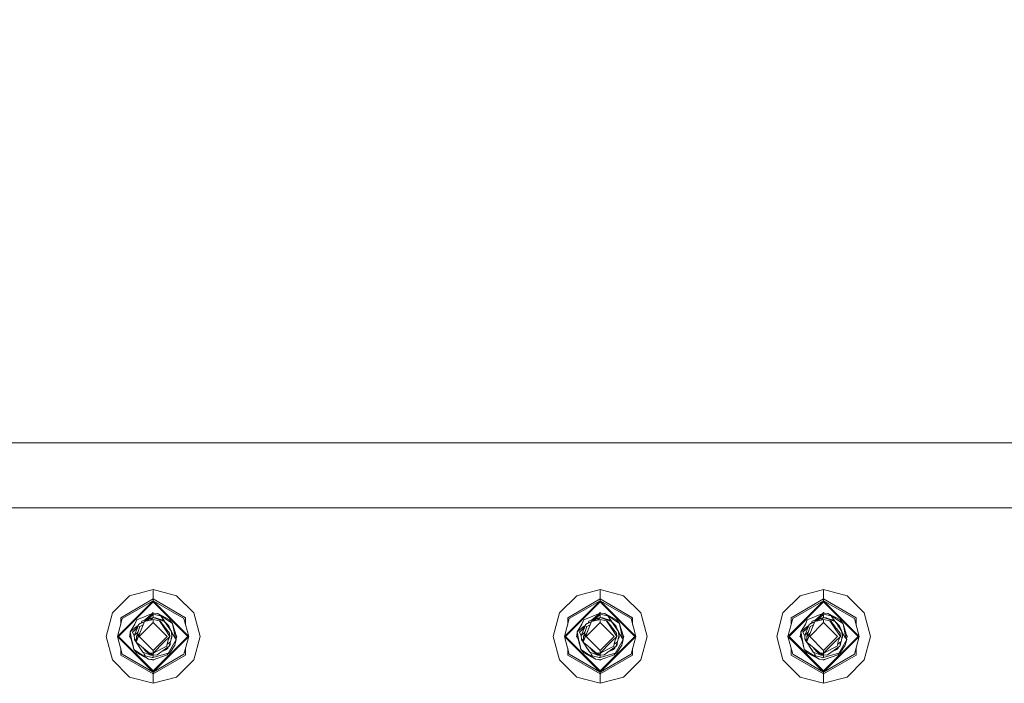
# Model space of a CAD drawing. Units: millimetres. Extents: x 677 to 8727, y -520 to 3522.
# Drawn here: x 6549 to 6885, y 1169 to 1395 of the extents above; entities that cross this region are included whole.
import ezdxf

# ---------------------------------------------------------------- set-up
doc = ezdxf.new("R2010")
doc.units = ezdxf.units.MM
doc.layers.add('1', color=7, linetype='Continuous', true_color=0xffffff)
doc.styles.add('blockfont', font='simplex.shx')
doc.dimstyles.get("Standard").update_dxf_attribs({"dimtxt": 0.18, "dimasz": 0.18, "dimexe": 0.18, "dimexo": 0.0625, "dimgap": 0.09, "dimtad": 0, "dimtih": 1, "dimtoh": 1, "dimdec": 4, "dimzin": 0, "dimdsep": 46, "dimtxsty": 'Standard', "dimcen": 0.09, "dimadec": 0, "dimazin": 0, "dimtfac": 1, "dimtdec": 4, "dimtofl": 0, "dimtmove": 0, "dimatfit": 3, "dimfxl": 1, "dimtolj": 1, "dimtzin": 0, "dimarcsym": 0})

# ---------------------------------------------------------------- blocks, each defined once
blk = doc.blocks.new('_U8')
at = {"layer": '1', "color": 18, "lineweight": 35}
for p, q in [((8499.075866, 1228.600015), (8499.075866, 3260.98)), ((4365, 3258.98), (6378.558766, 3258.98)), ((8499.075866, 3258.98), (6485.5171, 3258.98))]:
    blk.add_line(p, q, dxfattribs=at)
at = {"layer": '1', "color": 18, "lineweight": 70}
for points in [[(4365, 3258.98), (4414.999951, 3272.37746), (4415.000049, 3245.58254)], [(8499.075866, 3258.98), (8449.075915, 3245.58254), (8449.075817, 3272.37746)]]:
    blk.add_solid(points, dxfattribs=at)
at = {"layer": '1', "color": 18, "linetype": 'Continuous', "lineweight": 13, "insert": (6382.708766, 3220.084167), "char_height": 50, "attachment_point": 7, "line_spacing_factor": 0.903614, "style": 'blockfont'}
blk.add_mtext('\\W1.1484;CF', dxfattribs=at)

msp = doc.modelspace()

# ---------------------------------------------------------------- linework, layer by layer
at = {"layer": '1', "color": 18, "linetype": 'Continuous', "lineweight": 13}
for p, q in [((5504.245258, 1250.800003), (7001.660324, 1250.800003)), ((8499.075866, 1228.600015), (4407.692187, 1228.600015)), ((6580.841995, 1192.756046), (6586.698985, 1198.613156)), ((6594.699836, 1200.757016), (6586.698985, 1198.613156)), ((6602.701164, 1198.613156), (6594.699836, 1200.757016)), ((6594.699836, 1197.53014), (6594.699836, 1200.757016)), ((6602.701164, 1198.613156), (6608.558154, 1192.756046)), ((6733.242011, 1192.756046), (6739.099002, 1198.613156)), ((6747.099853, 1200.757016), (6739.099002, 1198.613156)), ((6755.10118, 1198.613156), (6747.099853, 1200.757016)), ((6747.099853, 1197.53014), (6747.099853, 1200.757016)), ((6755.10118, 1198.613156), (6760.958171, 1192.756046)), ((6809.44202, 1192.756046), (6815.299011, 1198.613156)), ((6823.299861, 1200.757016), (6815.299011, 1198.613156)), ((6831.301189, 1198.613156), (6823.299861, 1200.757016)), ((6823.299861, 1197.53014), (6823.299861, 1200.757016)), ((6831.301189, 1198.613156), (6837.15818, 1192.756046)), ((6582.546211, 1184.755076), (6594.699836, 1196.90894)), ((6582.901454, 1184.755076), (6594.699836, 1196.553339)), ((6594.699836, 1197.53014), (6583.63626, 1191.142668)), ((6584.17461, 1190.832008), (6594.699836, 1196.90894)), ((6594.699836, 1197.53014), (6594.699836, 1196.90894)), ((6605.763412, 1191.142668), (6594.699836, 1197.53014)), ((6594.699836, 1196.90894), (6606.853938, 1184.755076)), ((6594.699836, 1196.90894), (6594.699836, 1196.553339)), ((6605.22554, 1190.832008), (6594.699836, 1196.90894)), ((6594.699836, 1196.553339), (6606.498218, 1184.755076)), ((6734.946227, 1184.755076), (6747.099853, 1196.90894)), ((6735.301471, 1184.755076), (6747.099853, 1196.553339)), ((6747.099853, 1197.53014), (6736.036277, 1191.142668)), ((6736.574626, 1190.832008), (6747.099853, 1196.90894)), ((6747.099853, 1197.53014), (6747.099853, 1196.90894)), ((6758.163429, 1191.142668), (6747.099853, 1197.53014)), ((6747.099853, 1196.90894), (6759.253955, 1184.755076)), ((6747.099853, 1196.90894), (6747.099853, 1196.553339)), ((6757.625556, 1190.832008), (6747.099853, 1196.90894)), ((6747.099853, 1196.553339), (6758.898235, 1184.755076)), ((6811.146236, 1184.755076), (6823.299861, 1196.90894)), ((6811.50148, 1184.755076), (6823.299861, 1196.553339)), ((6823.299861, 1197.53014), (6812.236286, 1191.142668)), ((6812.774158, 1190.832008), (6823.299861, 1196.90894)), ((6823.299861, 1197.53014), (6823.299861, 1196.90894)), ((6834.363437, 1191.142668), (6823.299861, 1197.53014)), ((6823.299861, 1196.90894), (6835.453964, 1184.755076)), ((6823.299861, 1196.90894), (6823.299861, 1196.553339)), ((6833.825565, 1190.832008), (6823.299861, 1196.90894)), ((6823.299861, 1196.553339), (6835.098243, 1184.755076)), ((6580.841995, 1192.756046), (6578.698135, 1184.755076)), ((6594.699836, 1192.692508), (6589.113212, 1190.393199)), ((6591.64072, 1190.174285), (6593.676544, 1191.857208)), ((6592.017348, 1190.29982), (6593.676544, 1191.857208)), ((6592.753475, 1190.545181), (6594.699836, 1192.203392)), ((6594.699836, 1192.692508), (6593.676544, 1191.857208)), ((6594.699836, 1192.203392), (6593.676544, 1191.857208)), ((6594.419256, 1192.577028), (6594.699836, 1192.857613)), ((6594.699836, 1192.692508), (6594.419258, 1192.57703)), ((6594.699836, 1192.692508), (6594.419276, 1192.577049)), ((6594.699836, 1192.857613), (6594.883142, 1192.674314)), ((6596.260047, 1192.537655), (6594.699836, 1192.692508)), ((6594.699836, 1192.203392), (6595.642543, 1192.064752)), ((6594.699836, 1192.203392), (6594.699836, 1191.193928)), ((6597.314334, 1191.818704), (6595.642543, 1192.064752)), ((6596.260047, 1192.537655), (6601.296878, 1189.169396)), ((6596.260047, 1192.537655), (6600.286937, 1190.393199)), ((6597.314334, 1191.818704), (6598.547784, 1189.911926)), ((6608.558154, 1192.756046), (6610.702014, 1184.755076)), ((6733.242011, 1192.756046), (6731.098152, 1184.755076)), ((6747.099853, 1192.692508), (6741.512752, 1190.393199)), ((6744.040736, 1190.174285), (6746.07656, 1191.857208)), ((6744.417364, 1190.29982), (6746.07656, 1191.857208)), ((6745.153492, 1190.545181), (6747.099853, 1192.203392)), ((6747.099853, 1192.692508), (6746.07656, 1191.857208)), ((6747.099853, 1192.203392), (6746.07656, 1191.857208)), ((6746.819289, 1192.577045), (6747.099853, 1192.857613)), ((6747.099853, 1192.857613), (6747.283159, 1192.674314)), ((6748.660064, 1192.537655), (6747.099853, 1192.692508)), ((6747.099853, 1192.203392), (6748.04256, 1192.064752)), ((6747.099853, 1192.203392), (6747.099853, 1191.193928)), ((6749.714351, 1191.818704), (6748.04256, 1192.064752)), ((6748.660064, 1192.537655), (6753.696895, 1189.169396)), ((6748.660064, 1192.537655), (6752.686954, 1190.393199)), ((6749.714351, 1191.818704), (6750.947801, 1189.911926)), ((6760.958171, 1192.756046), (6763.102031, 1184.755076)), ((6809.44202, 1192.756046), (6807.29816, 1184.755076)), ((6823.299861, 1192.692508), (6817.71276, 1190.393199)), ((6820.240745, 1190.174285), (6822.276569, 1191.857208)), ((6820.617373, 1190.29982), (6822.276569, 1191.857208)), ((6821.3535, 1190.545181), (6823.299861, 1192.203392)), ((6823.299861, 1192.692508), (6822.276569, 1191.857208)), ((6823.299861, 1192.203392), (6822.276569, 1191.857208)), ((6823.019298, 1192.577045), (6823.299861, 1192.857613)), ((6823.299861, 1192.692508), (6823.019298, 1192.577045)), ((6823.299861, 1192.692508), (6823.019298, 1192.577045)), ((6823.299861, 1192.692508), (6823.019298, 1192.577045)), ((6823.299861, 1192.692508), (6823.019298, 1192.577045)), ((6823.299861, 1192.692508), (6823.019298, 1192.577045)), ((6823.299861, 1192.692508), (6823.019298, 1192.577045)), ((6823.299861, 1192.692508), (6823.019298, 1192.577045)), ((6823.299861, 1192.692508), (6823.0193, 1192.577048)), ((6823.299861, 1192.857613), (6823.483168, 1192.674314)), ((6824.860072, 1192.537655), (6823.299861, 1192.692508)), ((6823.483168, 1192.674314), (6823.299861, 1192.692508)), ((6823.483168, 1192.674314), (6823.299861, 1192.692508)), ((6823.483168, 1192.674314), (6823.299861, 1192.692508)), ((6823.483168, 1192.674314), (6823.299861, 1192.692508)), ((6823.483168, 1192.674314), (6823.299861, 1192.692508)), ((6823.483168, 1192.674314), (6823.299861, 1192.692508)), ((6823.299861, 1192.692508), (6823.483168, 1192.674314)), ((6823.483168, 1192.674314), (6823.299861, 1192.692508)), ((6823.483168, 1192.674314), (6823.299861, 1192.692508)), ((6823.483168, 1192.674314), (6823.299861, 1192.692508)), ((6823.483168, 1192.674314), (6823.299861, 1192.692508)), ((6823.483168, 1192.674314), (6823.299861, 1192.692508)), ((6823.299861, 1192.203392), (6824.242568, 1192.064752)), ((6823.299861, 1192.203392), (6823.299861, 1191.193928)), ((6825.914359, 1191.818704), (6824.242568, 1192.064752)), ((6824.860072, 1192.537655), (6829.896903, 1189.169396)), ((6824.860072, 1192.537655), (6828.886962, 1190.393199)), ((6825.914359, 1191.818704), (6827.147809, 1189.911926)), ((6837.15818, 1192.756046), (6839.30204, 1184.755076)), ((6584.17461, 1190.832008), (6582.546211, 1184.755076)), ((6583.63626, 1188.822973), (6583.63626, 1191.142668)), ((6588.484741, 1188.893069), (6586.907363, 1186.265577)), ((6588.484741, 1188.893069), (6589.113212, 1190.393199)), ((6588.964439, 1187.961925), (6589.642223, 1188.522219)), ((6589.556194, 1188.194503), (6589.726901, 1188.844789)), ((6591.703063, 1189.778315), (6589.726901, 1188.844789)), ((6591.052986, 1189.471234), (6589.726901, 1188.844789)), ((6590.290523, 1189.111222), (6589.726901, 1188.844789)), ((6589.937663, 1184.755076), (6594.699836, 1189.517488)), ((6590.290523, 1189.111222), (6591.703119, 1189.778451)), ((6590.352989, 1188.254107), (6591.273474, 1188.723362)), ((6590.440344, 1189.181989), (6590.611688, 1189.323631)), ((6590.583039, 1189.24939), (6590.836501, 1189.906229)), ((6590.588069, 1187.040199), (6591.729617, 1189.843525)), ((6590.836501, 1189.906229), (6594.699836, 1191.193928)), ((6590.836501, 1189.906229), (6592.069602, 1190.317143)), ((6591.052986, 1189.471234), (6591.703064, 1189.778317)), ((6591.729617, 1189.843525), (6594.699836, 1190.545072)), ((6591.952178, 1189.896092), (6594.699836, 1191.193928)), ((6592.434383, 1190.123786), (6591.952587, 1189.896189)), ((6592.069602, 1190.317143), (6594.699836, 1191.193928)), ((6594.699836, 1191.193928), (6592.434383, 1190.123786)), ((6594.699836, 1191.193928), (6593.804038, 1190.33349)), ((6594.699836, 1191.193928), (6598.603225, 1189.876069)), ((6594.699836, 1191.193928), (6597.770667, 1190.414537)), ((6594.699836, 1191.193928), (6595.527149, 1191.140641)), ((6594.699836, 1190.545072), (6594.699836, 1189.517488)), ((6594.699836, 1190.545072), (6596.821285, 1190.061678)), ((6594.699836, 1189.517488), (6599.462486, 1184.755076)), ((6596.832676, 1190.652604), (6595.527149, 1191.140641)), ((6595.836785, 1190.905365), (6595.527149, 1191.140641)), ((6596.821285, 1190.061678), (6598.679996, 1187.317122)), ((6596.821285, 1190.061678), (6597.113109, 1189.935554)), ((6598.367191, 1188.330759), (6597.113109, 1189.935554)), ((6597.770667, 1190.414537), (6598.603225, 1189.876069)), ((6598.264194, 1190.117468), (6598.18313, 1190.147772)), ((6598.264194, 1190.117468), (6598.18313, 1190.147772)), ((6598.264194, 1190.117468), (6598.18313, 1190.147772)), ((6598.289309, 1190.079099), (6598.264194, 1190.117468)), ((6598.367191, 1188.330759), (6599.01855, 1187.497128)), ((6598.603225, 1189.876069), (6599.14968, 1189.055909)), ((6599.848724, 1188.62151), (6598.603225, 1189.876069)), ((6599.590278, 1188.394417), (6599.14968, 1189.055909)), ((6599.590278, 1188.394417), (6599.835372, 1188.026179)), ((6599.868751, 1188.581218), (6599.848724, 1188.62151)), ((6599.868751, 1188.581218), (6600.176788, 1187.964667)), ((6599.998451, 1188.413371), (6599.932517, 1188.453587)), ((6599.998451, 1188.413371), (6600.055671, 1188.246716)), ((6601.296878, 1189.169396), (6600.286937, 1190.393199)), ((6601.296878, 1189.169396), (6601.316905, 1189.069976)), ((6601.316905, 1189.069976), (6602.318263, 1184.107174)), ((6601.316905, 1189.069976), (6602.637267, 1184.729685)), ((6605.22554, 1190.832008), (6606.853938, 1184.755076)), ((6605.763412, 1188.824752), (6605.763412, 1191.142668)), ((6736.574626, 1190.832008), (6734.946227, 1184.755076)), ((6736.036277, 1188.822973), (6736.036277, 1191.142668)), ((6740.884757, 1188.893069), (6739.30738, 1186.265577)), ((6740.884757, 1188.893069), (6741.512752, 1190.393199)), ((6741.364456, 1187.961925), (6742.04224, 1188.522219)), ((6741.95621, 1188.194503), (6742.126918, 1188.844789)), ((6742.126918, 1188.844789), (6744.10308, 1189.778315)), ((6743.452525, 1189.471234), (6742.126918, 1188.844789)), ((6742.69054, 1189.111222), (6742.126918, 1188.844789)), ((6742.33768, 1184.755076), (6747.099853, 1189.517488)), ((6742.69054, 1189.111222), (6743.043584, 1189.27798)), ((6742.753005, 1188.254107), (6743.67349, 1188.723362)), ((6742.84036, 1189.181989), (6743.011704, 1189.323631)), ((6742.983056, 1189.24939), (6743.236518, 1189.906229)), ((6742.988086, 1187.040199), (6744.129634, 1189.843525)), ((6743.236518, 1189.906229), (6747.099853, 1191.193928)), ((6743.236518, 1189.906229), (6744.465328, 1190.315713)), ((6743.452525, 1189.471234), (6744.103174, 1189.778547)), ((6744.129634, 1189.843525), (6747.099853, 1190.545072)), ((6744.351895, 1189.896021), (6747.099853, 1191.193928)), ((6744.352604, 1189.896189), (6744.8344, 1190.123786)), ((6744.465328, 1190.315713), (6747.099853, 1191.193928)), ((6747.099853, 1191.193928), (6744.8344, 1190.123786)), ((6746.204054, 1190.33349), (6747.099853, 1191.193928)), ((6747.099853, 1191.193928), (6751.003242, 1189.876069)), ((6747.099853, 1191.193928), (6750.170684, 1190.414537)), ((6747.099853, 1191.193928), (6747.927165, 1191.140641)), ((6747.099853, 1190.545072), (6747.099853, 1189.517488)), ((6747.099853, 1190.545072), (6749.221301, 1190.061678)), ((6747.099853, 1189.517488), (6751.862502, 1184.755076)), ((6749.232692, 1190.652604), (6747.927165, 1191.140641)), ((6749.232692, 1190.652604), (6747.927165, 1191.140641)), ((6749.232692, 1190.652604), (6747.927165, 1191.140641)), ((6748.236801, 1190.905365), (6747.927165, 1191.140641)), ((6749.221301, 1190.061678), (6751.080013, 1187.317122)), ((6749.221301, 1190.061678), (6749.513126, 1189.935554)), ((6750.767208, 1188.330759), (6749.513126, 1189.935554)), ((6750.170684, 1190.414537), (6751.003242, 1189.876069)), ((6750.664211, 1190.117468), (6750.583147, 1190.147772)), ((6750.664211, 1190.117468), (6750.583147, 1190.147772)), ((6750.664211, 1190.117468), (6750.583147, 1190.147772)), ((6750.689326, 1190.079099), (6750.664211, 1190.117468)), ((6750.767208, 1188.330759), (6751.418567, 1187.497128)), ((6751.003242, 1189.876069), (6751.549697, 1189.055909)), ((6752.248741, 1188.62151), (6751.003242, 1189.876069)), ((6751.990295, 1188.394417), (6751.549697, 1189.055909)), ((6751.990295, 1188.394417), (6752.235389, 1188.026179)), ((6752.268768, 1188.581218), (6752.248741, 1188.62151)), ((6752.268768, 1188.581218), (6752.576805, 1187.964667)), ((6752.398467, 1188.413371), (6752.332534, 1188.453587)), ((6752.398467, 1188.413371), (6752.455688, 1188.246716)), ((6753.696895, 1189.169396), (6752.686954, 1190.393199)), ((6753.696895, 1189.169396), (6753.716922, 1189.069976)), ((6753.716922, 1189.069976), (6754.71828, 1184.107174)), ((6753.716922, 1189.069976), (6755.037284, 1184.729685)), ((6757.625556, 1190.832008), (6759.253955, 1184.755076)), ((6758.163429, 1188.824752), (6758.163429, 1191.142668)), ((6812.774158, 1190.832008), (6811.146236, 1184.755076)), ((6812.236286, 1188.824164), (6812.236286, 1191.142668)), ((6817.084766, 1188.893069), (6815.507388, 1186.265577)), ((6817.084766, 1188.893069), (6817.71276, 1190.393199)), ((6817.564464, 1187.961925), (6818.242248, 1188.522219)), ((6818.156219, 1188.194503), (6818.326927, 1188.844789)), ((6818.326927, 1188.844789), (6820.303089, 1189.778315)), ((6819.652534, 1189.471234), (6818.326927, 1188.844789)), ((6818.890548, 1189.111222), (6818.326927, 1188.844789)), ((6818.537689, 1184.755076), (6823.299861, 1189.517488)), ((6818.890548, 1189.111222), (6819.243592, 1189.27798)), ((6818.953014, 1188.254107), (6819.873499, 1188.723362)), ((6819.040369, 1189.181989), (6819.211713, 1189.323631)), ((6819.183065, 1189.24939), (6819.436527, 1189.906229)), ((6819.188094, 1187.040199), (6820.329643, 1189.843525)), ((6819.436527, 1189.906229), (6823.299861, 1191.193928)), ((6819.436527, 1189.906229), (6820.670104, 1190.317263)), ((6819.652534, 1189.471234), (6820.303183, 1189.778547)), ((6820.329643, 1189.843525), (6823.299861, 1190.545072)), ((6820.551903, 1189.896021), (6823.299861, 1191.193928)), ((6820.552613, 1189.896189), (6821.034408, 1190.123786)), ((6820.670104, 1190.317263), (6823.299861, 1191.193928)), ((6823.299861, 1191.193928), (6821.034408, 1190.123786)), ((6822.404063, 1190.33349), (6823.299861, 1191.193928)), ((6823.299861, 1191.193928), (6827.20325, 1189.876069)), ((6823.299861, 1191.193928), (6826.370693, 1190.414537)), ((6823.299861, 1191.193928), (6824.127174, 1191.140641)), ((6823.299861, 1190.545072), (6823.299861, 1189.517488)), ((6823.299861, 1190.545072), (6825.42131, 1190.061678)), ((6823.299861, 1189.517488), (6828.062511, 1184.755076)), ((6825.432701, 1190.652604), (6824.127174, 1191.140641)), ((6825.432701, 1190.652604), (6824.127174, 1191.140641)), ((6825.432701, 1190.652604), (6824.127174, 1191.140641)), ((6824.43681, 1190.905365), (6824.127174, 1191.140641)), ((6825.42131, 1190.061678), (6827.280021, 1187.317122)), ((6825.42131, 1190.061678), (6825.713134, 1189.935554)), ((6826.967216, 1188.330759), (6825.713134, 1189.935554)), ((6826.370693, 1190.414537), (6827.20325, 1189.876069)), ((6826.864219, 1190.117468), (6826.783155, 1190.147772)), ((6826.864219, 1190.117468), (6826.783155, 1190.147772)), ((6826.864219, 1190.117468), (6826.783155, 1190.147772)), ((6826.889334, 1190.079099), (6826.864219, 1190.117468)), ((6826.967216, 1188.330759), (6827.618575, 1187.497128)), ((6827.20325, 1189.876069), (6827.749706, 1189.055909)), ((6828.448749, 1188.62151), (6827.20325, 1189.876069)), ((6828.190303, 1188.394417), (6827.749706, 1189.055909)), ((6828.190303, 1188.394417), (6828.435398, 1188.026179)), ((6828.468776, 1188.581218), (6828.448749, 1188.62151)), ((6828.468776, 1188.581218), (6828.776813, 1187.964667)), ((6828.598476, 1188.413371), (6828.532542, 1188.453587)), ((6828.598476, 1188.413371), (6828.655696, 1188.246716)), ((6829.896903, 1189.169396), (6828.886962, 1190.393199)), ((6829.896903, 1189.169396), (6829.916931, 1189.069976)), ((6829.916931, 1189.069976), (6830.918289, 1184.107174)), ((6829.916931, 1189.069976), (6831.237293, 1184.729685)), ((6833.825565, 1190.832008), (6835.453964, 1184.755076)), ((6834.363437, 1188.824752), (6834.363437, 1191.142668)), ((6586.907363, 1186.265577), (6586.762405, 1184.780349)), ((6586.809135, 1184.891809), (6586.907363, 1186.265577)), ((6586.907363, 1186.265577), (6588.964439, 1187.961925)), ((6586.907363, 1186.265577), (6587.378955, 1183.930148)), ((6587.613082, 1186.165799), (6589.422035, 1187.863755)), ((6587.613082, 1186.165799), (6589.324841, 1187.62414)), ((6587.613082, 1186.165799), (6588.171459, 1185.127605)), ((6588.171459, 1185.127605), (6588.268963, 1184.94641)), ((6588.266349, 1185.014595), (6589.556194, 1188.194503)), ((6588.266349, 1185.014595), (6589.451612, 1186.153089)), ((6588.309265, 1183.970441), (6588.266349, 1185.014595)), ((6588.266349, 1185.014595), (6588.266349, 1185.009707)), ((6588.309265, 1183.970441), (6588.266349, 1185.009707)), ((6588.863349, 1182.804097), (6590.588069, 1187.040199)), ((6590.015865, 1187.843431), (6588.984943, 1184.755076)), ((6588.984943, 1184.755076), (6590.119701, 1185.889834)), ((6590.588069, 1187.040199), (6589.50851, 1184.388508)), ((6590.015865, 1187.843431), (6590.075469, 1188.112725)), ((6590.352989, 1188.254107), (6590.075469, 1188.112725)), ((6600.415206, 1184.755076), (6598.679996, 1187.317122)), ((6599.01855, 1187.497128), (6599.045253, 1187.462796)), ((6599.045253, 1187.462796), (6600.310302, 1185.844172)), ((6600.929237, 1186.38431), (6599.835372, 1188.026179)), ((6600.055671, 1188.246716), (6600.120266, 1188.077798)), ((6600.883937, 1186.548223), (6600.176788, 1187.964667)), ((6600.310302, 1185.844172), (6600.415206, 1184.755076)), ((6600.883937, 1186.548223), (6600.929237, 1186.38431)), ((6600.929237, 1186.38431), (6601.059413, 1184.949626)), ((6600.945474, 1186.205362), (6602.09415, 1184.429635)), ((6600.964863, 1185.991674), (6601.040817, 1185.875644)), ((6600.964863, 1185.991674), (6601.040817, 1185.875644)), ((6601.040817, 1185.875644), (6600.964866, 1185.991641)), ((6600.997323, 1185.633926), (6601.090885, 1185.539593)), ((6601.040817, 1185.875644), (6601.090885, 1185.539593)), ((6601.090885, 1185.539593), (6601.1338, 1184.495439)), ((6601.128555, 1185.121168), (6601.090885, 1185.539593)), ((6601.128555, 1185.121168), (6601.1338, 1184.495439)), ((6602.553828, 1185.003968), (6602.80273, 1184.755076)), ((6739.30738, 1186.265577), (6739.162422, 1184.780349)), ((6739.209152, 1184.891809), (6739.30738, 1186.265577)), ((6739.30738, 1186.265577), (6741.364456, 1187.961925)), ((6739.30738, 1186.265577), (6739.778972, 1183.930148)), ((6740.013099, 1186.165799), (6741.822051, 1187.863755)), ((6740.013099, 1186.165799), (6741.724858, 1187.62414)), ((6740.013099, 1186.165799), (6740.571475, 1185.127605)), ((6740.571475, 1185.127605), (6740.66898, 1184.94641)), ((6740.666366, 1185.014595), (6741.95621, 1188.194503)), ((6740.666366, 1185.014595), (6741.851629, 1186.153089)), ((6740.709281, 1183.970441), (6740.666366, 1185.014595)), ((6740.666366, 1185.014595), (6740.666366, 1185.009707)), ((6740.709281, 1183.970441), (6740.666366, 1185.009707)), ((6741.263366, 1182.804097), (6742.988086, 1187.040199)), ((6742.415882, 1187.843431), (6741.38496, 1184.755076)), ((6741.38496, 1184.755076), (6742.519717, 1185.889834)), ((6742.988086, 1187.040199), (6741.908527, 1184.388508)), ((6742.415882, 1187.843431), (6742.475486, 1188.112725)), ((6742.753005, 1188.254107), (6742.475486, 1188.112725)), ((6752.814746, 1184.755076), (6751.080013, 1187.317122)), ((6751.418567, 1187.497128), (6751.44527, 1187.462796)), ((6751.44527, 1187.462796), (6752.710319, 1185.844172)), ((6753.329254, 1186.38431), (6752.235389, 1188.026179)), ((6752.455688, 1188.246716), (6752.520283, 1188.077798)), ((6753.283954, 1186.548223), (6752.576805, 1187.964667)), ((6752.710319, 1185.844172), (6752.814746, 1184.755076)), ((6753.283954, 1186.548223), (6753.329254, 1186.38431)), ((6753.329254, 1186.38431), (6753.45943, 1184.949626)), ((6753.34549, 1186.205362), (6754.494167, 1184.429635)), ((6753.364879, 1185.991674), (6753.440833, 1185.875644)), ((6753.364879, 1185.991674), (6753.440833, 1185.875644)), ((6753.440833, 1185.875644), (6753.364882, 1185.991641)), ((6753.39734, 1185.633926), (6753.490901, 1185.539593)), ((6753.440833, 1185.875644), (6753.490901, 1185.539593)), ((6753.490901, 1185.539593), (6753.533817, 1184.495439)), ((6753.528571, 1185.121168), (6753.490901, 1185.539593)), ((6753.528571, 1185.121168), (6753.533817, 1184.495439)), ((6754.953845, 1185.003968), (6755.202747, 1184.755076)), ((6815.507388, 1186.265577), (6815.36243, 1184.780349)), ((6815.40916, 1184.891809), (6815.507388, 1186.265577)), ((6815.507388, 1186.265577), (6817.564464, 1187.961925)), ((6815.507388, 1186.265577), (6815.97898, 1183.930148)), ((6816.213107, 1186.165799), (6818.02206, 1187.863755)), ((6816.213107, 1186.165799), (6817.924867, 1187.62414)), ((6816.213107, 1186.165799), (6816.771484, 1185.127605)), ((6816.771484, 1185.127605), (6816.868988, 1184.94641)), ((6816.866374, 1185.014595), (6818.156219, 1188.194503)), ((6816.866374, 1185.014595), (6818.051638, 1186.153089)), ((6816.90929, 1183.970441), (6816.866374, 1185.014595)), ((6816.866374, 1185.014595), (6816.866374, 1185.009707)), ((6816.90929, 1183.970441), (6816.866374, 1185.009707)), ((6817.463374, 1182.804097), (6819.188094, 1187.040199)), ((6818.61589, 1187.843431), (6817.584968, 1184.755076)), ((6817.584968, 1184.755076), (6818.719726, 1185.889834)), ((6819.188094, 1187.040199), (6818.108535, 1184.388508)), ((6818.61589, 1187.843431), (6818.675495, 1188.112725)), ((6818.953014, 1188.254107), (6818.675495, 1188.112725)), ((6829.014755, 1184.755076), (6827.280021, 1187.317122)), ((6827.618575, 1187.497128), (6827.645278, 1187.462796)), ((6828.910327, 1185.844172), (6827.645278, 1187.462796)), ((6829.529262, 1186.38431), (6828.435398, 1188.026179)), ((6828.655696, 1188.246716), (6828.720291, 1188.077798)), ((6829.483962, 1186.548223), (6828.776813, 1187.964667)), ((6828.910327, 1185.844172), (6829.014755, 1184.755076)), ((6829.483962, 1186.548223), (6829.529262, 1186.38431)), ((6829.529262, 1186.38431), (6829.659438, 1184.949626)), ((6829.545499, 1186.205362), (6830.694175, 1184.429635)), ((6829.564888, 1185.991674), (6829.640842, 1185.875644)), ((6829.640842, 1185.875644), (6829.564891, 1185.991641)), ((6829.597348, 1185.633926), (6829.69091, 1185.539593)), ((6829.640842, 1185.875644), (6829.69091, 1185.539593)), ((6829.69091, 1185.539593), (6829.733825, 1184.495439)), ((6829.72858, 1185.121168), (6829.69091, 1185.539593)), ((6829.72858, 1185.121168), (6829.733825, 1184.495439)), ((6831.153853, 1185.003968), (6831.402755, 1184.755076)), ((6580.841995, 1176.753987), (6578.698135, 1184.755076)), ((6594.699836, 1172.601093), (6582.546211, 1184.755076)), ((6584.17461, 1178.678025), (6582.546211, 1184.755076)), ((6582.901454, 1184.755076), (6594.699836, 1172.956695)), ((6586.597419, 1184.755076), (6586.777516, 1184.935176)), ((6586.597419, 1184.755076), (6586.897384, 1184.455103)), ((6586.809135, 1184.891809), (6586.762405, 1184.780349)), ((6587.628552, 1182.693276), (6586.762405, 1184.780349)), ((6586.897384, 1184.455103), (6586.762405, 1184.780349)), ((6586.845635, 1184.506853), (6586.762405, 1184.780349)), ((6588.083244, 1180.440058), (6587.343543, 1183.380036)), ((6588.083244, 1180.440058), (6587.378955, 1183.930148)), ((6588.083244, 1180.440058), (6587.628318, 1182.693839)), ((6588.309265, 1183.970441), (6588.359332, 1183.634509)), ((6588.899039, 1183.376735), (6588.309265, 1183.970441)), ((6588.359332, 1183.634509), (6588.866779, 1182.859131)), ((6588.984943, 1184.755076), (6588.863349, 1182.804097)), ((6588.863349, 1182.804097), (6589.50851, 1184.388508)), ((6588.863349, 1182.804097), (6589.539028, 1182.289351)), ((6588.942019, 1182.744165), (6589.619613, 1181.708802)), ((6589.539028, 1182.289351), (6593.358016, 1179.199923)), ((6589.735008, 1181.532849), (6589.619613, 1181.708802)), ((6589.937663, 1184.755076), (6594.699836, 1179.992546)), ((6594.699836, 1179.992546), (6599.462486, 1184.755076)), ((6594.699836, 1172.956695), (6606.498218, 1184.755076)), ((6594.699836, 1172.601093), (6606.853938, 1184.755076)), ((6598.397708, 1182.737698), (6594.699836, 1179.040064)), ((6600.415206, 1184.755076), (6598.397708, 1182.737698)), ((6599.384284, 1181.666602), (6599.32468, 1181.397308)), ((6599.69852, 1183.083762), (6599.384284, 1181.666602)), ((6600.608325, 1182.867993), (6599.48578, 1182.124333)), ((6599.69852, 1183.083762), (6600.415206, 1184.755076)), ((6602.566696, 1183.699121), (6599.834419, 1178.894748)), ((6600.277877, 1182.023157), (6600.181556, 1181.376924)), ((6600.479579, 1181.916346), (6600.181556, 1181.376924)), ((6600.277877, 1182.023157), (6600.608325, 1182.867993)), ((6600.352264, 1179.1824), (6602.073646, 1181.816687)), ((6600.479579, 1181.916346), (6600.485778, 1181.990375)), ((6600.485778, 1181.990375), (6600.562537, 1182.75093)), ((6600.608325, 1182.867993), (6600.671745, 1182.909955)), ((6601.059413, 1184.949626), (6600.671745, 1182.909955)), ((6601.1338, 1184.495439), (6600.831385, 1183.749882)), ((6600.831385, 1183.749882), (6601.1338, 1184.495439)), ((6601.1338, 1184.495439), (6600.937205, 1184.306643)), ((6602.073646, 1181.816687), (6602.566696, 1183.699121)), ((6602.09415, 1184.429635), (6602.361656, 1184.016217)), ((6602.318263, 1184.107174), (6602.325274, 1184.072444)), ((6602.566696, 1183.699121), (6602.361656, 1184.016217)), ((6602.413541, 1183.114386), (6602.492309, 1183.244456)), ((6602.492309, 1183.244456), (6602.435291, 1183.197426)), ((6602.492309, 1183.244456), (6602.472869, 1183.340897)), ((6602.518859, 1183.516482), (6602.492309, 1183.244456)), ((6602.492309, 1183.244456), (6602.518859, 1183.516482)), ((6602.637267, 1184.729685), (6602.54062, 1183.739447)), ((6602.54062, 1183.739447), (6602.637267, 1184.729685)), ((6602.622119, 1184.57447), (6602.80273, 1184.755076)), ((6602.637267, 1184.729685), (6602.622119, 1184.57447)), ((6602.637267, 1184.729685), (6602.622119, 1184.57447)), ((6602.637267, 1184.729685), (6602.622119, 1184.57447)), ((6605.22554, 1178.678025), (6606.853938, 1184.755076)), ((6608.558154, 1176.753987), (6610.702014, 1184.755076)), ((6733.242011, 1176.753987), (6731.098152, 1184.755076)), ((6747.099853, 1172.601093), (6734.946227, 1184.755076)), ((6736.574626, 1178.678025), (6734.946227, 1184.755076)), ((6735.301471, 1184.755076), (6747.099853, 1172.956695)), ((6738.997436, 1184.755076), (6739.177533, 1184.935176)), ((6738.997436, 1184.755076), (6739.2974, 1184.455103)), ((6739.209152, 1184.891809), (6739.162422, 1184.780349)), ((6740.028569, 1182.693276), (6739.162422, 1184.780349)), ((6739.245652, 1184.506853), (6739.162422, 1184.780349)), ((6740.483261, 1180.440058), (6739.743559, 1183.380036)), ((6740.483261, 1180.440058), (6739.778972, 1183.930148)), ((6740.483261, 1180.440058), (6740.028335, 1182.693839)), ((6740.709281, 1183.970441), (6740.759349, 1183.634509)), ((6741.299055, 1183.376735), (6740.709281, 1183.970441)), ((6740.759349, 1183.634509), (6741.266796, 1182.859131)), ((6741.38496, 1184.755076), (6741.263366, 1182.804097)), ((6741.263366, 1182.804097), (6741.908527, 1184.388508)), ((6741.263366, 1182.804097), (6741.939044, 1182.289351)), ((6741.342036, 1182.744165), (6742.01963, 1181.708802)), ((6741.939044, 1182.289351), (6745.758033, 1179.199923)), ((6742.135024, 1181.532849), (6742.01963, 1181.708802)), ((6742.33768, 1184.755076), (6747.099853, 1179.992546)), ((6747.099853, 1179.992546), (6751.862502, 1184.755076)), ((6747.099853, 1172.956695), (6758.898235, 1184.755076)), ((6747.099853, 1172.601093), (6759.253955, 1184.755076)), ((6750.797725, 1182.737698), (6747.099853, 1179.040064)), ((6752.814746, 1184.755076), (6750.797725, 1182.737698)), ((6751.784301, 1181.666602), (6751.724697, 1181.397308)), ((6752.098537, 1183.083762), (6751.784301, 1181.666602)), ((6753.008342, 1182.867993), (6751.885797, 1182.124333)), ((6752.098537, 1183.083762), (6752.814746, 1184.755076)), ((6754.966712, 1183.699121), (6752.234435, 1178.894748)), ((6752.677894, 1182.023157), (6752.581573, 1181.376924)), ((6752.879119, 1181.916346), (6752.581573, 1181.376924)), ((6752.677894, 1182.023157), (6753.008342, 1182.867993)), ((6752.752281, 1179.1824), (6754.473663, 1181.816687)), ((6752.879119, 1181.916346), (6752.885795, 1181.990375)), ((6752.885795, 1181.990375), (6752.962554, 1182.75093)), ((6753.008342, 1182.867993), (6753.071761, 1182.909955)), ((6753.45943, 1184.949626), (6753.071761, 1182.909955)), ((6753.533817, 1184.495439), (6753.231402, 1183.749882)), ((6753.231402, 1183.749882), (6753.533817, 1184.495439)), ((6753.533817, 1184.495439), (6753.337222, 1184.306643)), ((6754.473663, 1181.816687), (6754.966712, 1183.699121)), ((6754.494167, 1184.429635), (6754.761672, 1184.016217)), ((6754.71828, 1184.107174), (6754.72529, 1184.072444)), ((6754.966712, 1183.699121), (6754.761672, 1184.016217)), ((6754.813558, 1183.114386), (6754.892326, 1183.244456)), ((6754.892326, 1183.244456), (6754.835308, 1183.197426)), ((6754.892326, 1183.244456), (6754.872886, 1183.340897)), ((6754.918876, 1183.516482), (6754.892326, 1183.244456)), ((6754.892326, 1183.244456), (6754.918876, 1183.516482)), ((6755.037284, 1184.729685), (6754.940637, 1183.739447)), ((6755.022135, 1184.57447), (6755.202747, 1184.755076)), ((6757.625556, 1178.678025), (6759.253955, 1184.755076)), ((6760.958171, 1176.753987), (6763.102031, 1184.755076)), ((6809.44202, 1176.753987), (6807.29816, 1184.755076)), ((6823.299861, 1172.601093), (6811.146236, 1184.755076)), ((6812.774158, 1178.678025), (6811.146236, 1184.755076)), ((6811.50148, 1184.755076), (6823.299861, 1172.956695)), ((6815.197444, 1184.755076), (6815.377541, 1184.935176)), ((6815.197444, 1184.755076), (6815.497409, 1184.455103)), ((6815.40916, 1184.891809), (6815.36243, 1184.780349)), ((6816.228577, 1182.693276), (6815.36243, 1184.780349)), ((6815.44566, 1184.506853), (6815.36243, 1184.780349)), ((6815.44566, 1184.506853), (6815.36243, 1184.780349)), ((6815.44566, 1184.506853), (6815.36243, 1184.780349)), ((6815.44566, 1184.506853), (6815.36243, 1184.780349)), ((6815.44566, 1184.506853), (6815.36243, 1184.780349)), ((6816.683269, 1180.440058), (6815.943568, 1183.380036)), ((6816.683269, 1180.440058), (6815.97898, 1183.930148)), ((6816.683269, 1180.440058), (6816.228343, 1182.693839)), ((6816.90929, 1183.970441), (6816.959358, 1183.634509)), ((6817.499064, 1183.376735), (6816.90929, 1183.970441)), ((6816.959358, 1183.634509), (6817.466804, 1182.859131)), ((6817.584968, 1184.755076), (6817.463374, 1182.804097)), ((6817.463374, 1182.804097), (6818.108535, 1184.388508)), ((6817.463374, 1182.804097), (6818.139053, 1182.289351)), ((6817.542044, 1182.744165), (6818.219638, 1181.708802)), ((6818.139053, 1182.289351), (6821.958042, 1179.199923)), ((6818.335033, 1181.532849), (6818.219638, 1181.708802)), ((6818.537689, 1184.755076), (6823.299861, 1179.992546)), ((6823.299861, 1172.956695), (6835.098243, 1184.755076)), ((6823.299861, 1172.601093), (6835.453964, 1184.755076)), ((6823.299861, 1179.992546), (6828.062511, 1184.755076)), ((6826.997733, 1182.737698), (6823.299861, 1179.040064)), ((6829.014755, 1184.755076), (6826.997733, 1182.737698)), ((6827.98431, 1181.666602), (6827.924705, 1181.397308)), ((6828.298545, 1183.083762), (6827.98431, 1181.666602)), ((6829.208351, 1182.867993), (6828.085805, 1182.124333)), ((6828.298545, 1183.083762), (6829.014755, 1184.755076)), ((6831.166721, 1183.699121), (6828.434444, 1178.894748)), ((6828.877902, 1182.023157), (6828.781581, 1181.376924)), ((6829.079128, 1181.916346), (6828.781581, 1181.376924)), ((6828.877902, 1182.023157), (6829.208351, 1182.867993)), ((6828.952289, 1179.1824), (6830.673671, 1181.816687)), ((6829.079128, 1181.916346), (6829.085803, 1181.990375)), ((6829.085803, 1181.990375), (6829.162563, 1182.75093)), ((6829.208351, 1182.867993), (6829.27177, 1182.909955)), ((6829.659438, 1184.949626), (6829.27177, 1182.909955)), ((6829.733825, 1184.495439), (6829.43141, 1183.749882)), ((6829.733825, 1184.495439), (6829.53723, 1184.306643)), ((6830.673671, 1181.816687), (6831.166721, 1183.699121)), ((6830.694175, 1184.429635), (6830.961681, 1184.016217)), ((6830.918289, 1184.107174), (6830.925299, 1184.072444)), ((6831.166721, 1183.699121), (6830.961681, 1184.016217)), ((6831.013585, 1183.114457), (6831.092334, 1183.244456)), ((6831.092334, 1183.244456), (6831.035316, 1183.197426)), ((6831.092334, 1183.244456), (6831.072894, 1183.340897)), ((6831.118884, 1183.516482), (6831.092334, 1183.244456)), ((6831.092334, 1183.244456), (6831.118884, 1183.516482)), ((6831.237293, 1184.729685), (6831.140645, 1183.739447)), ((6831.222144, 1184.57447), (6831.402755, 1184.755076)), ((6831.222144, 1184.57447), (6831.237293, 1184.729685)), ((6831.222144, 1184.57447), (6831.237293, 1184.729685)), ((6833.825565, 1178.678025), (6835.453964, 1184.755076)), ((6837.15818, 1176.753987), (6839.30204, 1184.755076)), ((6583.63626, 1178.367485), (6583.63626, 1180.6871)), ((6594.699836, 1171.979894), (6583.63626, 1178.367485)), ((6584.17461, 1178.678025), (6594.699836, 1172.601093)), ((6588.103271, 1180.340637), (6588.083244, 1180.440058)), ((6588.103271, 1180.340637), (6589.113212, 1179.116835)), ((6591.108299, 1178.331126), (6588.103271, 1180.340637)), ((6589.113212, 1179.116835), (6590.437866, 1178.571691)), ((6591.245566, 1178.239213), (6589.113212, 1179.116835)), ((6589.113212, 1179.116835), (6593.139625, 1176.972379)), ((6589.735008, 1181.532849), (6591.135955, 1179.392566)), ((6589.735008, 1181.532849), (6591.075874, 1179.483761)), ((6591.245782, 1178.239164), (6590.437866, 1178.571691)), ((6591.075874, 1179.483761), (6591.135955, 1179.392566)), ((6593.139625, 1176.972379), (6591.108299, 1178.331126)), ((6591.135955, 1179.392566), (6593.873001, 1178.369512)), ((6592.286563, 1179.574598), (6591.24123, 1180.91233)), ((6591.604686, 1178.745498), (6591.286866, 1179.336158)), ((6591.944671, 1178.113092), (6591.604686, 1178.745498)), ((6592.286563, 1179.574598), (6593.873001, 1178.369512)), ((6593.124215, 1179.38906), (6592.286563, 1179.574598)), ((6593.124215, 1179.38906), (6592.286563, 1179.574598)), ((6593.358016, 1179.199923), (6594.699836, 1179.040064)), ((6594.699836, 1178.358306), (6593.358016, 1179.199923)), ((6594.699836, 1178.953756), (6593.358016, 1179.199923)), ((6594.699836, 1178.316106), (6593.873001, 1178.369512)), ((6593.873001, 1178.369512), (6594.559169, 1178.325166)), ((6594.699836, 1178.316106), (6594.559169, 1178.325166)), ((6594.699836, 1179.040064), (6599.32468, 1181.397308)), ((6594.699836, 1179.040064), (6594.699836, 1179.992546)), ((6595.264731, 1179.327986), (6594.699836, 1178.953756)), ((6594.699836, 1177.514423), (6599.8101, 1179.010858)), ((6594.699836, 1178.953756), (6594.699836, 1178.358306)), ((6605.22554, 1178.678025), (6594.699836, 1172.601093)), ((6594.699836, 1176.817526), (6599.534011, 1178.459157)), ((6596.044517, 1178.458084), (6594.699836, 1178.358306)), ((6605.763412, 1178.367485), (6594.699836, 1171.979894)), ((6594.699836, 1178.316106), (6594.81875, 1178.36713)), ((6594.805832, 1178.366171), (6594.699836, 1178.316106)), ((6594.805833, 1178.366171), (6594.699836, 1178.316106)), ((6594.80582, 1178.36617), (6594.699836, 1178.316106)), ((6594.747452, 1178.361839), (6594.699836, 1178.316106)), ((6594.699836, 1177.514423), (6594.699836, 1178.316106)), ((6600.181556, 1181.376924), (6596.044517, 1178.458084)), ((6597.618007, 1179.568241), (6599.366165, 1180.318345)), ((6598.788715, 1180.247416), (6598.159206, 1179.950078)), ((6598.159849, 1179.950532), (6599.673248, 1180.665244)), ((6598.788715, 1180.247416), (6599.673248, 1180.665244)), ((6599.366165, 1180.318345), (6599.45586, 1180.562556)), ((6599.534011, 1178.459157), (6599.834419, 1178.894748)), ((6599.786994, 1181.098545), (6599.673248, 1180.665244)), ((6599.786994, 1181.098545), (6599.673248, 1180.665244)), ((6599.786994, 1181.098545), (6599.673248, 1180.665244)), ((6599.786994, 1181.098545), (6599.673248, 1180.665244)), ((6599.834419, 1178.894748), (6599.8101, 1179.010858)), ((6599.855833, 1178.932402), (6600.352264, 1179.1824)), ((6599.93206, 1178.97079), (6600.286937, 1179.116835)), ((6599.932082, 1178.9708), (6600.286937, 1179.116835)), ((6600.304281, 1179.158236), (6600.286937, 1179.116835)), ((6605.763412, 1178.367485), (6605.763412, 1180.685321)), ((6736.036277, 1178.367485), (6736.036277, 1180.6871)), ((6747.099853, 1171.979894), (6736.036277, 1178.367485)), ((6736.574626, 1178.678025), (6747.099853, 1172.601093)), ((6740.503288, 1180.340637), (6740.483261, 1180.440058)), ((6740.503288, 1180.340637), (6741.512752, 1179.116835)), ((6740.503288, 1180.340637), (6743.508315, 1178.331126)), ((6741.512752, 1179.116835), (6742.837882, 1178.571691)), ((6743.646054, 1178.238898), (6741.512752, 1179.116835)), ((6741.512752, 1179.116835), (6745.539642, 1176.972379)), ((6742.135024, 1181.532849), (6743.535972, 1179.392566)), ((6742.470718, 1181.019415), (6742.135024, 1181.532849)), ((6742.470718, 1181.019415), (6743.535972, 1179.392566)), ((6742.837882, 1178.571691), (6743.645799, 1178.239164)), ((6742.908954, 1180.350144), (6743.475891, 1179.483761)), ((6743.475891, 1179.483761), (6743.535972, 1179.392566)), ((6745.539642, 1176.972379), (6743.508315, 1178.331126)), ((6743.535972, 1179.392566), (6746.273017, 1178.369512)), ((6744.68658, 1179.574598), (6743.641247, 1180.91233)), ((6744.004703, 1178.745498), (6743.686883, 1179.336158)), ((6744.344688, 1178.113092), (6744.004703, 1178.745498)), ((6744.68658, 1179.574598), (6746.273017, 1178.369512)), ((6745.524232, 1179.38906), (6744.68658, 1179.574598)), ((6745.524232, 1179.38906), (6744.68658, 1179.574598)), ((6745.758033, 1179.199923), (6747.099853, 1179.040064)), ((6747.099853, 1178.358306), (6745.758033, 1179.199923)), ((6747.099853, 1178.953756), (6745.758033, 1179.199923)), ((6747.099853, 1178.316106), (6746.273017, 1178.369512)), ((6746.273017, 1178.369512), (6746.959186, 1178.325166)), ((6747.099853, 1178.316106), (6746.959186, 1178.325166)), ((6747.099853, 1179.040064), (6751.724697, 1181.397308)), ((6747.099853, 1179.040064), (6747.099853, 1179.992546)), ((6747.664748, 1179.327986), (6747.099853, 1178.953756)), ((6747.099853, 1177.514423), (6752.210117, 1179.010858)), ((6747.099853, 1178.953756), (6747.099853, 1178.358306)), ((6757.625556, 1178.678025), (6747.099853, 1172.601093)), ((6747.099853, 1176.817526), (6751.934028, 1178.459157)), ((6748.444534, 1178.458084), (6747.099853, 1178.358306)), ((6758.163429, 1178.367485), (6747.099853, 1171.979894)), ((6747.099853, 1178.316106), (6747.218767, 1178.36713)), ((6747.205849, 1178.366171), (6747.099853, 1178.316106)), ((6747.205849, 1178.366171), (6747.099853, 1178.316106)), ((6747.099853, 1178.316106), (6747.205837, 1178.36617)), ((6747.147469, 1178.361839), (6747.099853, 1178.316106)), ((6747.099853, 1177.514423), (6747.099853, 1178.316106)), ((6752.581573, 1181.376924), (6748.444534, 1178.458084)), ((6750.018024, 1179.568241), (6751.766181, 1180.318345)), ((6751.188732, 1180.247416), (6750.559223, 1179.950078)), ((6750.559866, 1179.950532), (6752.073264, 1180.665244)), ((6751.188732, 1180.247416), (6752.073264, 1180.665244)), ((6751.766181, 1180.318345), (6751.855877, 1180.562556)), ((6751.934028, 1178.459157), (6752.234435, 1178.894748)), ((6752.187011, 1181.098545), (6752.073264, 1180.665244)), ((6752.234435, 1178.894748), (6752.210117, 1179.010858)), ((6752.25585, 1178.932402), (6752.752281, 1179.1824)), ((6752.332077, 1178.97079), (6752.686954, 1179.116835)), ((6752.332098, 1178.9708), (6752.686954, 1179.116835)), ((6752.704297, 1179.158236), (6752.686954, 1179.116835)), ((6758.163429, 1178.367485), (6758.163429, 1180.685321)), ((6812.236286, 1178.367485), (6812.236286, 1180.685909)), ((6823.299861, 1171.979894), (6812.236286, 1178.367485)), ((6812.774158, 1178.678025), (6823.299861, 1172.601093)), ((6816.703296, 1180.340637), (6816.683269, 1180.440058)), ((6816.703296, 1180.340637), (6817.71276, 1179.116835)), ((6816.703296, 1180.340637), (6819.708324, 1178.331126)), ((6817.71276, 1179.116835), (6819.037891, 1178.571691)), ((6819.846063, 1178.238898), (6817.71276, 1179.116835)), ((6817.71276, 1179.116835), (6821.73965, 1176.972379)), ((6818.335033, 1181.532849), (6819.73598, 1179.392566)), ((6818.670726, 1181.019415), (6818.335033, 1181.532849)), ((6818.670726, 1181.019415), (6819.73598, 1179.392566)), ((6819.037891, 1178.571691), (6819.845807, 1178.239164)), ((6819.108962, 1180.350144), (6819.675899, 1179.483761)), ((6819.675899, 1179.483761), (6819.73598, 1179.392566)), ((6821.73965, 1176.972379), (6819.708324, 1178.331126)), ((6819.73598, 1179.392566), (6822.473026, 1178.369512)), ((6820.886588, 1179.574598), (6819.841255, 1180.91233)), ((6820.204711, 1178.745498), (6819.886891, 1179.336158)), ((6820.544696, 1178.113092), (6820.204711, 1178.745498)), ((6820.886588, 1179.574598), (6822.473026, 1178.369512)), ((6821.724241, 1179.38906), (6820.886588, 1179.574598)), ((6821.958042, 1179.199923), (6823.299861, 1179.040064)), ((6823.299861, 1178.358306), (6821.958042, 1179.199923)), ((6823.299861, 1178.953756), (6821.958042, 1179.199923)), ((6823.299861, 1178.316106), (6822.473026, 1178.369512)), ((6822.473026, 1178.369512), (6823.159194, 1178.325166)), ((6823.299861, 1178.316106), (6823.159194, 1178.325166)), ((6823.299861, 1179.040064), (6827.924705, 1181.397308)), ((6823.299861, 1179.040064), (6823.299861, 1179.992546)), ((6823.864756, 1179.327986), (6823.299861, 1178.953756)), ((6823.299861, 1177.514423), (6828.410125, 1179.010858)), ((6823.299861, 1178.953756), (6823.299861, 1178.358306)), ((6833.825565, 1178.678025), (6823.299861, 1172.601093)), ((6823.299861, 1176.817526), (6828.13356, 1178.459157)), ((6824.644542, 1178.458084), (6823.299861, 1178.358306)), ((6834.363437, 1178.367485), (6823.299861, 1171.979894)), ((6823.299861, 1178.316106), (6823.418775, 1178.36713)), ((6823.405857, 1178.366171), (6823.299861, 1178.316106)), ((6823.405858, 1178.366171), (6823.299861, 1178.316106)), ((6823.299861, 1178.316106), (6823.405845, 1178.36617)), ((6823.347477, 1178.361839), (6823.299861, 1178.316106)), ((6823.299861, 1177.514423), (6823.299861, 1178.316106)), ((6828.781581, 1181.376924), (6824.644542, 1178.458084)), ((6826.218032, 1179.568241), (6827.96619, 1180.318345)), ((6827.38874, 1180.247416), (6826.759231, 1179.950078)), ((6826.759875, 1179.950532), (6828.273273, 1180.665244)), ((6827.38874, 1180.247416), (6828.273273, 1180.665244)), ((6827.96619, 1180.318345), (6828.055885, 1180.562556)), ((6828.13356, 1178.459157), (6828.434444, 1178.894748)), ((6828.387019, 1181.098545), (6828.273273, 1180.665244)), ((6828.434444, 1178.894748), (6828.410125, 1179.010858)), ((6828.455858, 1178.932402), (6828.952289, 1179.1824)), ((6828.532085, 1178.97079), (6828.886962, 1179.116835)), ((6828.532107, 1178.9708), (6828.886962, 1179.116835)), ((6828.904306, 1179.158236), (6828.886962, 1179.116835)), ((6834.363437, 1178.367485), (6834.363437, 1180.685321)), ((6586.698985, 1170.896877), (6580.841995, 1176.753987)), ((6593.139625, 1176.972379), (6591.245143, 1178.239387)), ((6593.139625, 1176.972379), (6591.245412, 1178.239316)), ((6594.319797, 1177.596916), (6591.944671, 1178.113092)), ((6593.139625, 1176.972379), (6594.27116, 1176.860084)), ((6594.699836, 1176.817526), (6593.139625, 1176.972379)), ((6594.699836, 1176.817526), (6593.139625, 1176.972379)), ((6594.699836, 1176.817526), (6594.27116, 1176.860084)), ((6594.699836, 1177.514423), (6594.319797, 1177.596916)), ((6594.516545, 1176.835718), (6594.699836, 1176.652421)), ((6594.699836, 1176.652421), (6594.94985, 1176.902428)), ((6608.558154, 1176.753987), (6602.701164, 1170.896877)), ((6739.099002, 1170.896877), (6733.242011, 1176.753987)), ((6745.539642, 1176.972379), (6743.645429, 1178.239316)), ((6745.539642, 1176.972379), (6743.645632, 1178.239072)), ((6746.719814, 1177.596916), (6744.344688, 1178.113092)), ((6745.539642, 1176.972379), (6746.670699, 1176.860084)), ((6747.099853, 1176.817526), (6746.670699, 1176.860084)), ((6747.099853, 1177.514423), (6746.719814, 1177.596916)), ((6746.916579, 1176.835701), (6747.099853, 1176.652421)), ((6747.099853, 1176.652421), (6747.349867, 1176.902428)), ((6760.958171, 1176.753987), (6755.10118, 1170.896877)), ((6815.299011, 1170.896877), (6809.44202, 1176.753987)), ((6821.73965, 1176.972379), (6819.845437, 1178.239316)), ((6821.73965, 1176.972379), (6819.84564, 1178.239072)), ((6822.907901, 1177.540411), (6820.544696, 1178.113092)), ((6821.73965, 1176.972379), (6822.870708, 1176.860084)), ((6823.299861, 1176.817526), (6822.870708, 1176.860084)), ((6822.940803, 1177.532424), (6822.907901, 1177.540411)), ((6823.299861, 1177.514423), (6822.940803, 1177.532424)), ((6823.116587, 1176.835701), (6823.299861, 1176.652421)), ((6823.299861, 1176.652421), (6823.549888, 1176.902441)), ((6837.15818, 1176.753987), (6831.301189, 1170.896877)), ((6594.699836, 1172.601093), (6594.699836, 1172.956695)), ((6594.699836, 1171.979894), (6594.699836, 1172.601093)), ((6594.699836, 1171.979894), (6594.699836, 1168.753017)), ((6747.099853, 1172.601093), (6747.099853, 1172.956695)), ((6747.099853, 1171.979894), (6747.099853, 1172.601093)), ((6747.099853, 1171.979894), (6747.099853, 1168.753017)), ((6823.299861, 1172.601093), (6823.299861, 1172.956695)), ((6823.299861, 1171.979894), (6823.299861, 1172.601093)), ((6823.299861, 1171.979894), (6823.299861, 1168.753017)), ((6594.699836, 1168.753017), (6586.698985, 1170.896877)), ((6602.701164, 1170.896877), (6594.699836, 1168.753017)), ((6747.099853, 1168.753017), (6739.099002, 1170.896877)), ((6755.10118, 1170.896877), (6747.099853, 1168.753017)), ((6823.299861, 1168.753017), (6815.299011, 1170.896877)), ((6831.301189, 1170.896877), (6823.299861, 1168.753017))]:
    msp.add_line(p, q, dxfattribs=at)

# ---------------------------------------------------------------- dimensions: what is measured, and where the dimension line sits
dim = msp.add_linear_dim(base=(4365, 3258.98), p1=(8499.075866, 1228.600015), p2=(4365, 3310), text='\\C18;CF', dimstyle='Standard', override={"dimtxt": 50, "dimasz": 50, "dimexe": 2, "dimexo": 0, "dimgap": 1.5, "dimtih": 1, "dimtoh": 1, "dimdec": 1, "dimlfac": 0.03937, "dimzin": 8, "dimdsep": 44, "dimlunit": 2, "dimpost": '', "dimtxsty": 'blockfont', "dimsah": 1, "dimse1": 0, "dimse2": 0, "dimsd1": 0, "dimsd2": 0, "dimclrd": 18, "dimclre": 18, "dimclrt": 18, "dimtol": 0, "dimtm": -0.1, "dimtfac": 1, "dimtdec": 2, "dimtofl": 1, "dimtmove": 0, "dimtzin": 8, "dimlwd": 35, "dimlwe": 35}, dxfattribs=at)
dim.commit()
dim.dimension.update_dxf_attribs({"geometry": '_U8', "text_midpoint": (6432.037933, 3258.98), "dimtype": 160})

doc.saveas('drawing.dxf')
